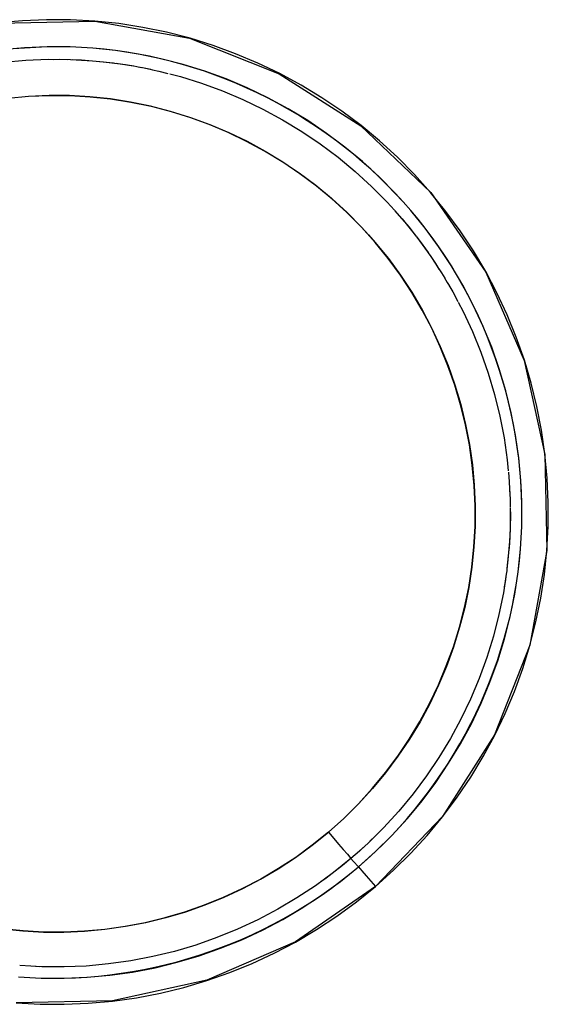
# Model space of a CAD drawing. Units: millimetres. Extents: x -604 to 23516, y 44 to 16109.
# Drawn here: x 12077 to 12119, y 3303 to 3381 of the extents above; entities that cross this region are included whole.
import ezdxf

# ---------------------------------------------------------------- set-up
doc = ezdxf.new("R2010")
doc.units = ezdxf.units.MM
doc.layers.add('______', color=7, linetype='Continuous')

msp = doc.modelspace()

# ---------------------------------------------------------------- linework, layer by layer
at = {"layer": '______'}
for p, q in [((12077.295, 3381.078), (12075.381, 3380.903)), ((12075.384, 3380.881), (12083.04, 3381.045)), ((12079.208, 3381.159), (12077.295, 3381.078)), ((12081.122, 3381.149), (12079.208, 3381.159)), ((12083.034, 3381.045), (12081.122, 3381.149)), ((12084.947, 3380.847), (12083.034, 3381.045)), ((12083.04, 3381.045), (12090.572, 3379.678)), ((12086.858, 3380.551), (12084.947, 3380.847)), ((12088.75, 3380.16), (12086.858, 3380.551)), ((12090.609, 3379.68), (12088.75, 3380.16)), ((12090.572, 3379.678), (12097.698, 3376.863)), ((12092.437, 3379.112), (12090.609, 3379.68)), ((12077.456, 3378.924), (12075.645, 3378.76)), ((12077.45, 3378.905), (12076.545, 3378.828)), ((12078.357, 3378.959), (12077.45, 3378.905)), ((12079.268, 3379.001), (12077.456, 3378.924)), ((12079.265, 3378.992), (12078.357, 3378.959)), ((12080.173, 3379.001), (12079.265, 3378.992)), ((12081.079, 3378.991), (12079.268, 3379.001)), ((12081.08, 3378.988), (12080.173, 3379.001)), ((12082.89, 3378.894), (12081.079, 3378.991)), ((12081.987, 3378.952), (12081.08, 3378.988)), ((12082.893, 3378.894), (12081.987, 3378.952)), ((12084.697, 3378.708), (12082.89, 3378.894)), ((12083.796, 3378.812), (12082.893, 3378.894)), ((12084.697, 3378.707), (12083.796, 3378.812)), ((12086.502, 3378.428), (12084.697, 3378.708)), ((12085.595, 3378.579), (12084.697, 3378.707)), ((12094.234, 3378.456), (12092.437, 3379.112)), ((12075.8, 3377.773), (12077.569, 3377.934)), ((12077.569, 3377.934), (12079.335, 3378.009)), ((12079.335, 3378.009), (12081.099, 3377.997)), ((12079.798, 3378.006), (12080.206, 3378.01)), ((12080.206, 3378.01), (12080.906, 3377.999)), ((12081.099, 3377.997), (12082.857, 3377.899)), ((12081.254, 3377.989), (12081.972, 3377.959)), ((12081.972, 3377.959), (12082.853, 3377.9)), ((12082.86, 3377.899), (12083.732, 3377.818)), ((12082.87, 3377.898), (12084.539, 3377.722)), ((12086.489, 3378.428), (12085.595, 3378.579)), ((12087.378, 3378.255), (12086.489, 3378.428)), ((12088.291, 3378.058), (12086.502, 3378.428)), ((12088.264, 3378.059), (12087.378, 3378.255)), ((12089.143, 3377.842), (12088.264, 3378.059)), ((12090.051, 3377.603), (12088.291, 3378.058)), ((12095.999, 3377.712), (12094.234, 3378.456)), ((12083.732, 3377.818), (12084.608, 3377.714)), ((12084.622, 3377.712), (12085.481, 3377.588)), ((12084.745, 3377.694), (12086.081, 3377.486)), ((12085.481, 3377.588), (12086.143, 3377.476)), ((12086.134, 3377.478), (12086.379, 3377.44)), ((12086.379, 3377.44), (12086.724, 3377.369)), ((12086.709, 3377.37), (12087.216, 3377.271)), ((12086.832, 3377.346), (12087.483, 3377.212)), ((12087.216, 3377.271), (12087.646, 3377.176)), ((12087.628, 3377.182), (12088.127, 3377.078)), ((12088.127, 3377.078), (12088.849, 3376.892)), ((12090.018, 3377.603), (12089.143, 3377.842)), ((12090.886, 3377.342), (12090.018, 3377.603)), ((12091.78, 3377.064), (12090.051, 3377.603)), ((12091.748, 3377.06), (12090.886, 3377.342)), ((12097.733, 3376.88), (12095.999, 3377.712)), ((12089.006, 3376.851), (12089.846, 3376.634)), ((12089.846, 3376.634), (12091.532, 3376.11)), ((12092.603, 3376.757), (12091.748, 3377.06)), ((12093.481, 3376.443), (12091.78, 3377.064)), ((12093.451, 3376.433), (12092.603, 3376.757)), ((12094.291, 3376.089), (12093.451, 3376.433)), ((12095.151, 3375.739), (12093.481, 3376.443)), ((12097.698, 3376.863), (12104.168, 3372.728)), ((12099.433, 3375.958), (12097.733, 3376.88)), ((12091.532, 3376.11), (12093.187, 3375.505)), ((12093.187, 3375.505), (12094.812, 3374.82)), ((12095.122, 3375.725), (12094.291, 3376.089)), ((12095.944, 3375.341), (12095.122, 3375.725)), ((12096.791, 3374.952), (12095.151, 3375.739)), ((12101.083, 3374.956), (12099.433, 3375.958)), ((12076.151, 3374.915), (12077.784, 3375.064)), ((12077.779, 3375.052), (12076.156, 3374.897)), ((12079.406, 3375.126), (12077.779, 3375.052)), ((12077.784, 3375.064), (12079.413, 3375.132)), ((12081.034, 3375.12), (12079.406, 3375.126)), ((12079.413, 3375.132), (12081.04, 3375.121)), ((12082.659, 3375.032), (12081.034, 3375.12)), ((12081.04, 3375.121), (12082.664, 3375.032)), ((12084.277, 3374.862), (12082.659, 3375.032)), ((12082.664, 3375.032), (12084.286, 3374.862)), ((12085.883, 3374.61), (12084.277, 3374.862)), ((12084.286, 3374.862), (12085.904, 3374.61)), ((12094.812, 3374.82), (12096.405, 3374.053)), ((12096.758, 3374.936), (12095.944, 3375.341)), ((12097.562, 3374.512), (12096.758, 3374.936)), ((12098.4, 3374.081), (12096.791, 3374.952)), ((12102.671, 3373.881), (12101.083, 3374.956)), ((12087.476, 3374.279), (12085.883, 3374.61)), ((12085.904, 3374.61), (12087.516, 3374.277)), ((12089.05, 3373.869), (12087.476, 3374.279)), ((12087.516, 3374.277), (12089.1, 3373.866)), ((12096.405, 3374.053), (12097.967, 3373.204)), ((12098.356, 3374.07), (12097.562, 3374.512)), ((12099.139, 3373.608), (12098.356, 3374.07)), ((12099.959, 3373.133), (12098.4, 3374.081)), ((12090.603, 3373.381), (12089.05, 3373.869)), ((12089.1, 3373.866), (12090.655, 3373.381)), ((12092.131, 3372.819), (12090.603, 3373.381)), ((12090.655, 3373.381), (12092.182, 3372.823)), ((12097.967, 3373.204), (12099.491, 3372.276)), ((12099.911, 3373.127), (12099.139, 3373.608)), ((12104.202, 3372.733), (12102.671, 3373.881)), ((12093.631, 3372.184), (12092.131, 3372.819)), ((12092.182, 3372.823), (12093.68, 3372.191)), ((12100.671, 3372.628), (12099.911, 3373.127)), ((12101.463, 3372.115), (12099.959, 3373.133)), ((12101.42, 3372.11), (12100.671, 3372.628)), ((12104.168, 3372.728), (12109.732, 3367.403)), ((12105.673, 3371.511), (12104.202, 3372.733)), ((12095.101, 3371.477), (12093.631, 3372.184)), ((12093.68, 3372.191), (12095.149, 3371.484)), ((12099.491, 3372.276), (12100.957, 3371.281)), ((12102.156, 3371.575), (12101.42, 3372.11)), ((12102.912, 3371.028), (12101.463, 3372.115)), ((12096.536, 3370.7), (12095.101, 3371.477)), ((12095.149, 3371.484), (12096.589, 3370.702)), ((12100.957, 3371.281), (12102.368, 3370.221)), ((12102.879, 3371.021), (12102.156, 3371.575)), ((12103.589, 3370.45), (12102.879, 3371.021)), ((12104.301, 3369.874), (12102.912, 3371.028)), ((12107.084, 3370.215), (12105.673, 3371.511)), ((12097.932, 3369.854), (12096.536, 3370.7)), ((12096.589, 3370.702), (12097.993, 3369.847)), ((12102.368, 3370.221), (12103.724, 3369.092)), ((12104.285, 3369.863), (12103.589, 3370.45)), ((12108.436, 3368.847), (12107.084, 3370.215)), ((12099.287, 3368.942), (12097.932, 3369.854)), ((12097.993, 3369.847), (12099.346, 3368.93)), ((12104.966, 3369.257), (12104.285, 3369.863)), ((12105.636, 3368.648), (12104.301, 3369.874)), ((12105.633, 3368.635), (12104.966, 3369.257)), ((12100.598, 3367.965), (12099.287, 3368.942)), ((12099.346, 3368.93), (12100.647, 3367.951)), ((12103.724, 3369.092), (12105.022, 3367.899)), ((12104.297, 3368.565), (12104.345, 3368.523)), ((12104.345, 3368.523), (12104.447, 3368.428)), ((12106.285, 3367.997), (12105.633, 3368.635)), ((12106.916, 3367.352), (12105.636, 3368.648)), ((12109.091, 3368.135), (12108.436, 3368.847)), ((12101.86, 3366.924), (12100.598, 3367.965)), ((12100.647, 3367.951), (12101.895, 3366.913)), ((12105.022, 3367.899), (12106.263, 3366.643)), ((12106.921, 3367.342), (12106.285, 3367.997)), ((12109.728, 3367.407), (12109.091, 3368.135)), ((12103.072, 3365.821), (12101.86, 3366.924)), ((12101.895, 3366.913), (12103.092, 3365.812)), ((12105.315, 3367.603), (12105.629, 3367.294)), ((12105.629, 3367.294), (12106.158, 3366.749)), ((12107.536, 3366.678), (12106.916, 3367.352)), ((12107.541, 3366.672), (12106.921, 3367.342)), ((12110.944, 3365.912), (12109.728, 3367.407)), ((12109.732, 3367.403), (12114.115, 3361.078)), ((12106.263, 3366.643), (12106.851, 3366.002)), ((12108.142, 3365.988), (12107.536, 3366.678)), ((12108.145, 3365.984), (12107.541, 3366.672)), ((12104.228, 3364.659), (12103.072, 3365.821)), ((12103.092, 3365.812), (12104.237, 3364.652)), ((12106.861, 3365.99), (12107.439, 3365.33)), ((12106.862, 3365.991), (12107.442, 3365.327)), ((12107.446, 3365.322), (12108.009, 3364.645)), ((12109.29, 3364.577), (12108.142, 3365.988)), ((12108.73, 3365.283), (12108.145, 3365.984)), ((12112.077, 3364.366), (12110.944, 3365.912)), ((12105.327, 3363.437), (12104.228, 3364.659)), ((12104.237, 3364.652), (12104.79, 3364.05)), ((12107.454, 3365.313), (12108.527, 3363.988)), ((12108.009, 3364.645), (12108.56, 3363.946)), ((12109.297, 3364.567), (12108.73, 3365.283)), ((12110.361, 3363.116), (12109.29, 3364.577)), ((12109.845, 3363.838), (12109.297, 3364.567)), ((12104.79, 3364.05), (12105.331, 3363.432)), ((12108.569, 3363.935), (12109.094, 3363.234)), ((12108.629, 3363.855), (12109.486, 3362.682)), ((12110.373, 3363.095), (12109.845, 3363.838)), ((12113.128, 3362.77), (12112.077, 3364.366)), ((12106.361, 3362.162), (12105.327, 3363.437)), ((12105.331, 3363.432), (12106.366, 3362.157)), ((12109.094, 3363.234), (12109.519, 3362.635)), ((12111.354, 3361.606), (12110.361, 3363.116)), ((12110.882, 3362.339), (12110.373, 3363.095)), ((12109.514, 3362.644), (12109.616, 3362.504)), ((12109.616, 3362.504), (12109.743, 3362.311)), ((12109.732, 3362.325), (12110.104, 3361.773)), ((12109.792, 3362.236), (12110.322, 3361.431)), ((12111.372, 3361.572), (12110.882, 3362.339)), ((12114.1, 3361.125), (12113.128, 3362.77)), ((12107.328, 3360.838), (12106.361, 3362.162)), ((12106.366, 3362.157), (12107.329, 3360.84)), ((12110.104, 3361.773), (12110.391, 3361.323)), ((12112.273, 3360.049), (12111.354, 3361.606)), ((12111.842, 3360.793), (12111.372, 3361.572)), ((12108.225, 3359.469), (12107.328, 3360.838)), ((12107.329, 3360.84), (12108.223, 3359.482)), ((12110.382, 3361.341), (12110.585, 3361.031)), ((12110.585, 3361.031), (12110.843, 3360.596)), ((12110.821, 3360.627), (12111.039, 3360.265)), ((12112.293, 3360.003), (12111.842, 3360.793)), ((12114.992, 3359.431), (12114.1, 3361.125)), ((12114.115, 3361.078), (12117.162, 3354.04)), ((12110.975, 3360.371), (12111.074, 3360.205)), ((12111.039, 3360.265), (12111.188, 3360.005)), ((12111.176, 3360.032), (12111.481, 3359.516)), ((12113.117, 3358.446), (12112.273, 3360.049)), ((12112.724, 3359.203), (12112.293, 3360.003)), ((12108.223, 3359.482), (12109.047, 3358.084)), ((12109.052, 3358.06), (12108.225, 3359.469)), ((12111.481, 3359.516), (12111.891, 3358.736)), ((12113.134, 3358.392), (12112.724, 3359.203)), ((12115.805, 3357.687), (12114.992, 3359.431)), ((12111.91, 3358.701), (12112.302, 3357.958)), ((12113.886, 3356.795), (12113.117, 3358.446)), ((12113.525, 3357.572), (12113.134, 3358.392)), ((12109.047, 3358.084), (12109.804, 3356.646)), ((12109.809, 3356.612), (12109.052, 3358.06)), ((12112.302, 3357.958), (12113.048, 3356.358)), ((12113.896, 3356.742), (12113.525, 3357.572)), ((12116.536, 3355.896), (12115.805, 3357.687)), ((12114.577, 3355.1), (12113.886, 3356.795)), ((12114.246, 3355.905), (12113.896, 3356.742)), ((12109.804, 3356.646), (12110.492, 3355.169)), ((12110.493, 3355.131), (12109.809, 3356.612)), ((12113.048, 3356.358), (12113.719, 3354.713)), ((12110.492, 3355.169), (12111.111, 3353.651)), ((12114.576, 3355.059), (12114.246, 3355.905)), ((12117.175, 3354.081), (12116.536, 3355.896)), ((12111.105, 3353.619), (12110.493, 3355.131)), ((12113.719, 3354.713), (12114.31, 3353.034)), ((12114.885, 3354.205), (12114.576, 3355.059)), ((12115.182, 3353.381), (12114.577, 3355.1)), ((12111.642, 3352.08), (12111.105, 3353.619)), ((12111.111, 3353.651), (12111.656, 3352.103)), ((12115.174, 3353.345), (12114.885, 3354.205)), ((12117.162, 3354.04), (12118.802, 3346.563)), ((12117.722, 3352.245), (12117.175, 3354.081)), ((12114.31, 3353.034), (12114.814, 3351.336)), ((12115.442, 3352.478), (12115.174, 3353.345)), ((12115.699, 3351.646), (12115.182, 3353.381)), ((12112.105, 3350.517), (12111.642, 3352.08)), ((12111.656, 3352.103), (12112.121, 3350.539)), ((12115.689, 3351.605), (12115.442, 3352.478)), ((12118.176, 3350.388), (12117.722, 3352.245)), ((12114.814, 3351.336), (12115.233, 3349.622)), ((12115.915, 3350.727), (12115.689, 3351.605)), ((12116.129, 3349.89), (12115.699, 3351.646)), ((12112.492, 3348.936), (12112.105, 3350.517)), ((12112.121, 3350.539), (12112.506, 3348.96)), ((12116.119, 3349.844), (12115.915, 3350.727)), ((12116.302, 3348.956), (12116.119, 3349.844)), ((12116.473, 3348.115), (12116.129, 3349.89)), ((12118.539, 3348.512), (12118.176, 3350.388)), ((12112.802, 3347.337), (12112.492, 3348.936)), ((12112.506, 3348.96), (12112.813, 3347.366)), ((12115.233, 3349.622), (12115.565, 3347.893)), ((12116.464, 3348.065), (12116.302, 3348.956)), ((12116.73, 3346.32), (12116.473, 3348.115)), ((12118.81, 3346.615), (12118.539, 3348.512)), ((12113.035, 3345.727), (12112.802, 3347.337)), ((12112.813, 3347.366), (12113.043, 3345.757)), ((12115.565, 3347.893), (12115.814, 3346.149)), ((12116.604, 3347.17), (12116.464, 3348.065)), ((12116.722, 3346.272), (12116.604, 3347.17)), ((12118.802, 3346.563), (12118.962, 3338.925)), ((12118.989, 3344.699), (12118.81, 3346.615)), ((12113.043, 3345.757), (12113.195, 3344.134)), ((12115.814, 3346.149), (12115.895, 3345.287)), ((12116.819, 3345.372), (12116.722, 3346.272)), ((12116.899, 3344.507), (12116.73, 3346.32)), ((12113.19, 3344.108), (12113.035, 3345.727)), ((12115.905, 3345.181), (12115.979, 3344.389)), ((12116.893, 3344.469), (12116.819, 3345.372)), ((12115.979, 3344.389), (12116.003, 3343.839)), ((12116.946, 3343.566), (12116.893, 3344.469)), ((12116.98, 3342.678), (12116.899, 3344.507)), ((12119.075, 3342.766), (12118.989, 3344.699)), ((12113.264, 3342.483), (12113.19, 3344.108)), ((12113.195, 3344.134), (12113.267, 3342.495)), ((12116.002, 3343.846), (12116.024, 3343.48)), ((12116.005, 3343.793), (12116.039, 3343.032)), ((12116.024, 3343.48), (12116.04, 3342.991)), ((12116.976, 3342.661), (12116.946, 3343.566)), ((12116.04, 3343), (12116.057, 3342.612)), ((12116.057, 3342.612), (12116.056, 3342.375)), ((12116.971, 3340.858), (12116.98, 3342.678)), ((12116.984, 3341.756), (12116.976, 3342.661)), ((12119.066, 3340.842), (12119.075, 3342.766)), ((12113.258, 3340.856), (12113.264, 3342.483)), ((12113.267, 3342.495), (12113.259, 3340.855)), ((12116.056, 3342.328), (12116.05, 3340.978)), ((12116.056, 3342.328), (12116.062, 3341.717)), ((12116.062, 3341.717), (12116.047, 3340.835)), ((12116.97, 3340.852), (12116.984, 3341.756)), ((12113.171, 3339.231), (12113.258, 3340.856)), ((12113.259, 3340.855), (12113.171, 3339.226)), ((12116.042, 3340.708), (12115.955, 3339.101)), ((12116.047, 3340.832), (12116.012, 3339.953)), ((12116.873, 3339.049), (12116.971, 3340.858)), ((12116.933, 3339.948), (12116.97, 3340.852)), ((12118.962, 3338.929), (12119.066, 3340.842)), ((12116.012, 3339.953), (12115.953, 3339.072)), ((12116.872, 3339.045), (12116.933, 3339.948)), ((12113.003, 3337.613), (12113.171, 3339.231)), ((12113.171, 3339.226), (12113.004, 3337.61)), ((12115.948, 3339.015), (12115.791, 3337.498)), ((12115.953, 3339.065), (12115.873, 3338.193)), ((12116.687, 3337.251), (12116.873, 3339.049)), ((12116.789, 3338.144), (12116.872, 3339.045)), ((12118.962, 3338.925), (12117.6, 3331.404)), ((12118.765, 3337.027), (12118.962, 3338.929)), ((12115.873, 3338.193), (12115.787, 3337.465)), ((12116.684, 3337.245), (12116.789, 3338.144)), ((12112.753, 3336.005), (12113.003, 3337.613)), ((12113.004, 3337.61), (12112.758, 3336.005)), ((12115.772, 3337.311), (12115.734, 3337.066)), ((12115.787, 3337.461), (12115.772, 3337.311)), ((12116.413, 3335.462), (12116.687, 3337.251)), ((12116.555, 3336.349), (12116.684, 3337.245)), ((12115.731, 3337.045), (12115.504, 3335.571)), ((12115.644, 3336.441), (12115.577, 3336.045)), ((12115.734, 3337.068), (12115.644, 3336.441)), ((12116.403, 3335.456), (12116.555, 3336.349)), ((12118.476, 3335.137), (12118.765, 3337.027)), ((12112.423, 3334.412), (12112.753, 3336.005)), ((12112.758, 3336.005), (12112.433, 3334.412)), ((12115.504, 3335.571), (12115.152, 3333.843)), ((12116.051, 3333.683), (12116.413, 3335.462)), ((12116.23, 3334.566), (12116.403, 3335.456)), ((12118.093, 3333.258), (12118.476, 3335.137)), ((12112.016, 3332.836), (12112.423, 3334.412)), ((12112.433, 3334.412), (12112.03, 3332.83)), ((12116.034, 3333.681), (12116.23, 3334.566)), ((12115.152, 3333.843), (12114.714, 3332.129)), ((12115.601, 3331.916), (12116.051, 3333.683)), ((12115.817, 3332.8), (12116.034, 3333.681)), ((12117.617, 3331.39), (12118.093, 3333.258)), ((12111.532, 3331.281), (12112.016, 3332.836)), ((12112.03, 3332.83), (12111.547, 3331.261)), ((12115.577, 3331.925), (12115.817, 3332.8)), ((12114.714, 3332.129), (12114.19, 3330.428)), ((12115.063, 3330.166), (12115.601, 3331.916)), ((12115.317, 3331.055), (12115.577, 3331.925)), ((12110.974, 3329.751), (12111.532, 3331.281)), ((12111.547, 3331.261), (12110.988, 3329.719)), ((12117.6, 3331.404), (12114.8, 3324.271)), ((12115.035, 3330.191), (12115.317, 3331.055)), ((12117.047, 3329.541), (12117.617, 3331.39)), ((12114.19, 3330.428), (12113.583, 3328.755)), ((12114.443, 3328.456), (12115.063, 3330.166)), ((12114.733, 3329.334), (12115.035, 3330.191)), ((12110.342, 3328.248), (12110.974, 3329.751)), ((12110.988, 3329.719), (12110.357, 3328.215)), ((12114.41, 3328.484), (12114.733, 3329.334)), ((12116.392, 3327.732), (12117.047, 3329.541)), ((12113.583, 3328.755), (12112.898, 3327.122)), ((12109.638, 3326.777), (12110.342, 3328.248)), ((12110.357, 3328.215), (12109.655, 3326.75)), ((12113.742, 3326.785), (12114.443, 3328.456)), ((12114.067, 3327.642), (12114.41, 3328.484)), ((12115.651, 3325.966), (12116.392, 3327.732)), ((12112.898, 3327.122), (12112.136, 3325.53)), ((12113.703, 3326.808), (12114.067, 3327.642)), ((12108.864, 3325.339), (12109.638, 3326.777)), ((12109.655, 3326.75), (12108.883, 3325.322)), ((12112.962, 3325.156), (12113.742, 3326.785)), ((12113.32, 3325.983), (12113.703, 3326.808)), ((12112.136, 3325.53), (12111.298, 3323.981)), ((12112.917, 3325.167), (12113.32, 3325.983)), ((12114.824, 3324.241), (12115.651, 3325.966)), ((12108.021, 3323.94), (12108.864, 3325.339)), ((12108.883, 3325.322), (12108.04, 3323.93)), ((12112.1, 3323.564), (12112.962, 3325.156)), ((12112.494, 3324.361), (12112.917, 3325.167)), ((12107.11, 3322.583), (12108.021, 3323.94)), ((12108.04, 3323.93), (12107.128, 3322.575)), ((12111.298, 3323.981), (12110.386, 3322.472)), ((12114.8, 3324.271), (12110.673, 3317.786)), ((12112.053, 3323.564), (12112.494, 3324.361)), ((12113.914, 3322.558), (12114.824, 3324.241)), ((12111.158, 3322.009), (12112.1, 3323.564)), ((12111.591, 3322.779), (12112.053, 3323.564)), ((12106.134, 3321.27), (12107.11, 3322.583)), ((12107.128, 3322.575), (12106.143, 3321.259)), ((12110.386, 3322.472), (12109.396, 3321.003)), ((12111.112, 3322.005), (12111.591, 3322.779)), ((12112.919, 3320.915), (12113.914, 3322.558)), ((12110.138, 3320.495), (12111.158, 3322.009)), ((12110.614, 3321.243), (12111.112, 3322.005)), ((12105.093, 3320.005), (12106.134, 3321.27)), ((12106.143, 3321.259), (12105.096, 3319.994)), ((12109.396, 3321.003), (12108.328, 3319.575)), ((12110.098, 3320.492), (12110.614, 3321.243)), ((12111.84, 3319.315), (12112.919, 3320.915)), ((12103.99, 3318.791), (12105.093, 3320.005)), ((12105.096, 3319.994), (12103.99, 3318.784)), ((12109.041, 3319.028), (12110.138, 3320.495)), ((12109.564, 3319.754), (12110.098, 3320.492)), ((12108.328, 3319.575), (12107.191, 3318.202)), ((12109.012, 3319.03), (12109.564, 3319.754)), ((12110.68, 3317.765), (12111.84, 3319.315)), ((12103.99, 3318.784), (12102.824, 3317.63)), ((12102.825, 3317.633), (12103.99, 3318.791)), ((12107.877, 3317.623), (12109.041, 3319.028)), ((12108.443, 3318.319), (12109.012, 3319.03)), ((12101.6, 3316.532), (12102.825, 3317.633)), ((12102.824, 3317.63), (12101.6, 3316.532)), ((12105.336, 3312.207), (12110.673, 3317.786)), ((12107.191, 3318.202), (12105.99, 3316.889)), ((12106.646, 3316.278), (12107.877, 3317.623)), ((12107.253, 3316.941), (12107.856, 3317.623)), ((12107.856, 3317.623), (12108.443, 3318.319)), ((12109.449, 3316.279), (12110.68, 3317.765)), ((12105.99, 3316.889), (12104.726, 3315.638)), ((12106.632, 3316.275), (12107.253, 3316.941)), ((12100.32, 3315.496), (12101.6, 3316.532)), ((12101.6, 3316.532), (12100.325, 3315.497)), ((12101.6, 3316.532), (12102.022, 3316.04)), ((12101.6, 3316.532), (12102.022, 3316.04)), ((12102.022, 3316.04), (12102.419, 3315.577)), ((12102.022, 3316.04), (12102.419, 3315.577)), ((12105.35, 3316.247), (12104.905, 3315.814)), ((12105.626, 3316.528), (12105.35, 3316.247)), ((12105.35, 3314.994), (12106.646, 3316.278)), ((12105.995, 3315.624), (12106.632, 3316.275)), ((12108.148, 3314.857), (12109.449, 3316.279)), ((12098.992, 3314.528), (12100.32, 3315.496)), ((12100.325, 3315.497), (12099.006, 3314.53)), ((12102.419, 3315.577), (12102.782, 3315.156)), ((12102.419, 3315.577), (12102.782, 3315.156)), ((12104.726, 3315.638), (12103.398, 3314.446)), ((12104.616, 3315.539), (12104.064, 3315.03)), ((12105.342, 3314.99), (12105.995, 3315.624)), ((12097.618, 3313.629), (12098.992, 3314.528)), ((12099.006, 3314.53), (12097.643, 3313.631)), ((12103.398, 3314.446), (12102.013, 3313.323)), ((12103.398, 3314.446), (12102.717, 3313.881)), ((12102.782, 3315.156), (12103.112, 3314.775)), ((12102.782, 3315.156), (12103.112, 3314.775)), ((12103.112, 3314.775), (12103.398, 3314.446)), ((12103.112, 3314.775), (12103.398, 3314.446)), ((12104.064, 3315.03), (12103.398, 3314.446)), ((12103.602, 3314.213), (12103.398, 3314.446)), ((12103.602, 3314.213), (12103.398, 3314.446)), ((12103.987, 3313.772), (12105.35, 3314.994)), ((12104.673, 3314.373), (12105.342, 3314.99)), ((12106.778, 3313.5), (12108.148, 3314.857)), ((12096.203, 3312.8), (12097.618, 3313.629)), ((12097.643, 3313.631), (12096.238, 3312.8)), ((12102.717, 3313.881), (12102.136, 3313.423)), ((12102.565, 3312.617), (12103.987, 3313.772)), ((12103.287, 3313.19), (12103.987, 3313.772)), ((12103.602, 3314.213), (12103.987, 3313.772)), ((12103.602, 3314.213), (12103.987, 3313.772)), ((12103.987, 3313.772), (12104.673, 3314.373)), ((12103.987, 3313.772), (12104.269, 3313.449)), ((12103.987, 3313.772), (12104.269, 3313.449)), ((12102.013, 3313.323), (12100.582, 3312.274)), ((12101.778, 3313.151), (12101.312, 3312.802)), ((12102.572, 3312.625), (12103.287, 3313.19)), ((12104.269, 3313.449), (12104.6, 3313.066)), ((12104.269, 3313.449), (12104.6, 3313.066)), ((12104.6, 3313.066), (12104.963, 3312.644)), ((12104.6, 3313.066), (12104.963, 3312.644)), ((12105.336, 3312.207), (12106.778, 3313.5)), ((12094.75, 3312.043), (12096.203, 3312.8)), ((12096.238, 3312.8), (12094.791, 3312.037)), ((12105.336, 3312.207), (12098.989, 3307.816)), ((12100.582, 3312.274), (12099.104, 3311.299)), ((12101.312, 3312.802), (12101.029, 3312.602)), ((12101.091, 3311.537), (12102.565, 3312.617)), ((12101.1, 3311.554), (12101.843, 3312.08)), ((12101.843, 3312.08), (12102.572, 3312.625)), ((12103.832, 3310.987), (12105.336, 3312.207)), ((12104.963, 3312.644), (12105.336, 3312.207)), ((12104.963, 3312.644), (12105.336, 3312.207)), ((12091.746, 3310.745), (12093.263, 3311.358)), ((12093.3, 3311.343), (12091.78, 3310.723)), ((12093.263, 3311.358), (12094.75, 3312.043)), ((12094.791, 3312.037), (12093.3, 3311.343)), ((12099.104, 3311.299), (12097.58, 3310.397)), ((12099.566, 3310.531), (12101.091, 3311.537)), ((12100.345, 3311.046), (12101.1, 3311.554)), ((12090.202, 3310.207), (12091.746, 3310.745)), ((12091.78, 3310.723), (12090.238, 3310.181)), ((12097.989, 3309.599), (12099.566, 3310.531)), ((12098.797, 3310.088), (12099.577, 3310.557)), ((12099.577, 3310.557), (12100.345, 3311.046)), ((12102.274, 3309.845), (12103.832, 3310.987)), ((12087.049, 3309.356), (12088.635, 3309.744)), ((12088.673, 3309.717), (12087.087, 3309.331)), ((12088.635, 3309.744), (12090.202, 3310.207)), ((12090.238, 3310.181), (12088.673, 3309.717)), ((12097.58, 3310.397), (12096.009, 3309.569)), ((12098.006, 3309.638), (12098.797, 3310.088)), ((12100.661, 3308.781), (12102.274, 3309.845)), ((12083.833, 3308.813), (12085.447, 3309.046)), ((12085.478, 3309.024), (12083.848, 3308.794)), ((12085.447, 3309.046), (12087.049, 3309.356)), ((12087.087, 3309.331), (12085.478, 3309.024)), ((12096.009, 3309.569), (12094.392, 3308.816)), ((12096.37, 3308.748), (12097.989, 3309.599)), ((12096.392, 3308.796), (12097.204, 3309.207)), ((12097.204, 3309.207), (12098.006, 3309.638)), ((12075.715, 3308.846), (12077.333, 3308.677)), ((12077.338, 3308.677), (12075.717, 3308.845)), ((12077.333, 3308.677), (12078.957, 3308.59)), ((12078.962, 3308.588), (12077.338, 3308.677)), ((12078.957, 3308.59), (12080.585, 3308.583)), ((12080.588, 3308.577), (12078.962, 3308.588)), ((12080.585, 3308.583), (12082.211, 3308.658)), ((12082.217, 3308.646), (12080.588, 3308.577)), ((12082.211, 3308.658), (12083.833, 3308.813)), ((12083.848, 3308.794), (12082.217, 3308.646)), ((12094.392, 3308.816), (12092.743, 3308.144)), ((12094.719, 3307.981), (12096.37, 3308.748)), ((12094.739, 3308.034), (12095.57, 3308.405)), ((12095.57, 3308.405), (12096.392, 3308.796)), ((12098.994, 3307.797), (12100.661, 3308.781)), ((12091.071, 3307.558), (12089.371, 3307.053)), ((12092.743, 3308.144), (12091.071, 3307.558)), ((12098.989, 3307.816), (12091.936, 3304.764)), ((12093.04, 3307.297), (12094.719, 3307.981)), ((12093.05, 3307.352), (12093.898, 3307.682)), ((12093.898, 3307.682), (12094.739, 3308.034)), ((12097.282, 3306.896), (12098.994, 3307.797)), ((12087.648, 3306.634), (12085.902, 3306.3)), ((12089.371, 3307.053), (12087.648, 3306.634)), ((12089.598, 3306.181), (12091.331, 3306.696)), ((12090.462, 3306.481), (12091.332, 3306.751)), ((12091.331, 3306.696), (12093.04, 3307.297)), ((12091.332, 3306.751), (12092.194, 3307.041)), ((12092.194, 3307.041), (12093.05, 3307.352)), ((12095.537, 3306.086), (12097.282, 3306.896)), ((12077.953, 3305.864), (12077.078, 3305.922)), ((12078.838, 3305.825), (12077.093, 3305.921)), ((12078.674, 3305.834), (12077.953, 3305.864)), ((12080.601, 3305.814), (12078.838, 3305.825)), ((12079.719, 3305.813), (12079.064, 3305.824)), ((12080.114, 3305.817), (12079.719, 3305.813)), ((12082.366, 3305.888), (12080.601, 3305.814)), ((12084.135, 3306.05), (12082.366, 3305.888)), ((12085.902, 3306.3), (12084.135, 3306.05)), ((12086.928, 3305.614), (12087.818, 3305.799)), ((12087.818, 3305.799), (12088.705, 3306.005)), ((12087.833, 3305.751), (12089.598, 3306.181)), ((12088.705, 3306.005), (12089.586, 3306.233)), ((12089.586, 3306.233), (12090.462, 3306.481)), ((12093.762, 3305.363), (12095.537, 3306.086)), ((12076.98, 3305.022), (12078.791, 3304.925)), ((12076.983, 3305.022), (12077.889, 3304.963)), ((12082.413, 3304.991), (12084.225, 3305.155)), ((12082.425, 3305.012), (12083.331, 3305.089)), ((12083.331, 3305.089), (12084.234, 3305.187)), ((12084.225, 3305.155), (12086.037, 3305.409)), ((12084.234, 3305.187), (12085.135, 3305.308)), ((12085.135, 3305.308), (12086.034, 3305.45)), ((12086.034, 3305.45), (12086.928, 3305.614)), ((12086.037, 3305.409), (12087.833, 3305.751)), ((12091.957, 3304.728), (12093.762, 3305.363)), ((12077.889, 3304.963), (12078.795, 3304.928)), ((12078.791, 3304.925), (12080.601, 3304.915)), ((12078.795, 3304.928), (12079.703, 3304.915)), ((12079.703, 3304.915), (12080.611, 3304.925)), ((12080.601, 3304.915), (12082.413, 3304.991)), ((12080.611, 3304.925), (12081.518, 3304.957)), ((12081.518, 3304.957), (12082.425, 3305.012)), ((12091.936, 3304.764), (12084.447, 3303.121)), ((12090.121, 3304.183), (12091.957, 3304.728)), ((12086.355, 3303.366), (12088.254, 3303.729)), ((12088.254, 3303.729), (12090.121, 3304.183)), ((12076.786, 3302.955), (12078.699, 3302.852)), ((12084.447, 3303.121), (12076.792, 3302.955)), ((12078.699, 3302.852), (12080.612, 3302.841)), ((12080.612, 3302.841), (12082.526, 3302.923)), ((12082.526, 3302.923), (12084.44, 3303.097)), ((12084.44, 3303.097), (12086.355, 3303.366))]:
    msp.add_line(p, q, dxfattribs=at)

doc.saveas('drawing.dxf')
